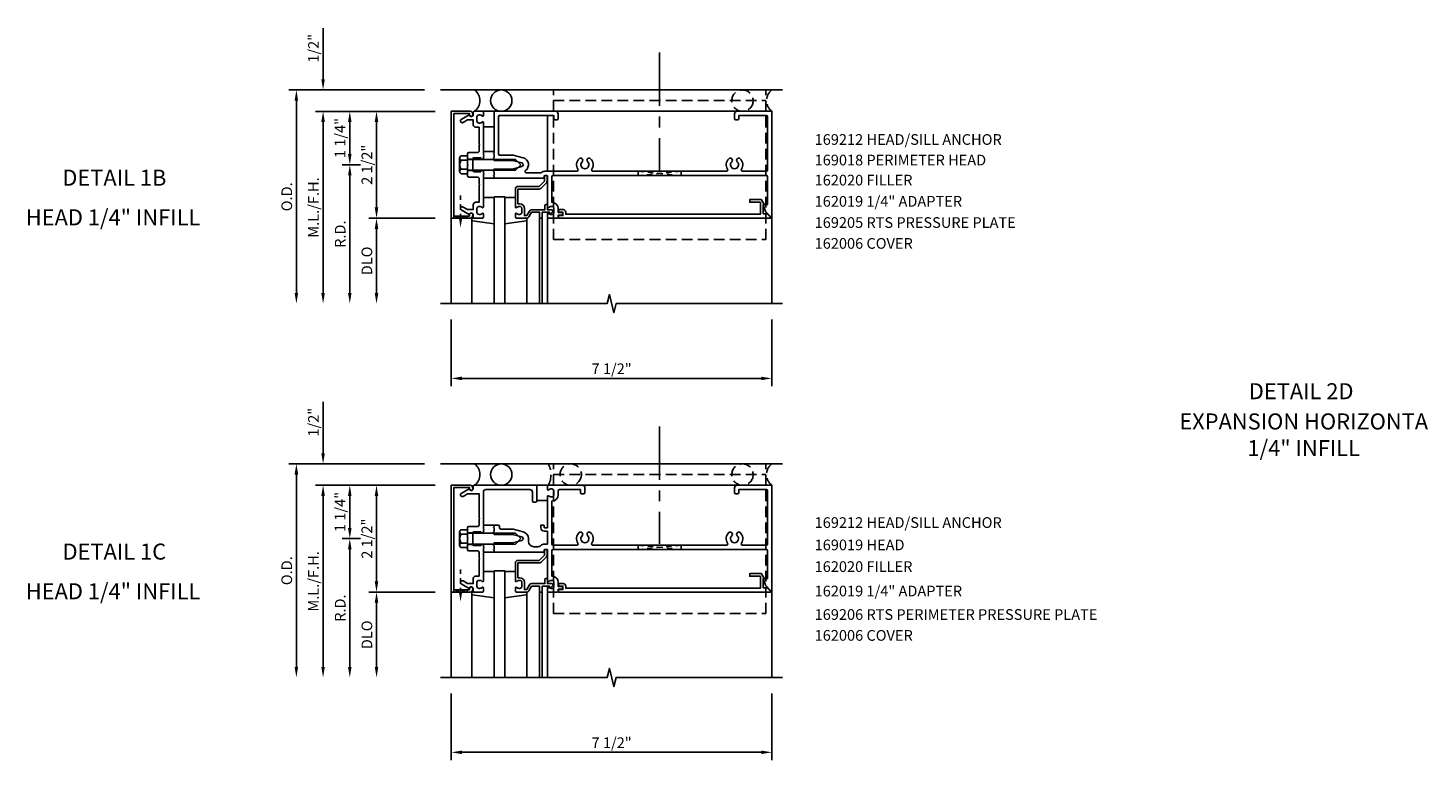
# Model space of a CAD drawing. Units: inches. Extents: x 0 to 131, y 0 to 84.
# Drawn here: x 32 to 65, y 60 to 77 of the extents above; entities that cross this region are included whole.
import ezdxf
from ezdxf.enums import TextEntityAlignment as Align

# ---------------------------------------------------------------- set-up
doc = ezdxf.new("R2010")
doc.units = ezdxf.units.IN
doc.header["$MEASUREMENT"] = 0
for name, pattern in [('CENTER', [2, 1.25, -0.25, 0.25, -0.25]), ('HIDDEN', [0.375, 0.25, -0.125]), ('HIDDEN2', [0.1875, 0.125, -0.0625])]:
    doc.linetypes.add(name, pattern=pattern)
doc.layers.get('0').update_dxf_attribs({"color": 4})
for name, color, linetype in [('CENTER', 1, 'CENTER'), ('PART_NUMBERS', 6, 'Continuous'), ('R-ANNO-DIMS', 3, 'Continuous'), ('R-SWTS-DET1', 1, 'Continuous'), ('R-SWTS-DET2', 4, 'Continuous'), ('R-SWTS-DET3', 5, 'Continuous')]:
    doc.layers.add(name, color=color, linetype=linetype)
doc.styles.get("Standard").update_dxf_attribs({"font": 'arial.ttf'})
doc.dimstyles.new('EXT_ON-OFF', dxfattribs={"dimscale": 2, "dimtxt": 0.125, "dimasz": 0.125, "dimexe": 0.09, "dimexo": 0.1875, "dimgap": 0.05, "dimtad": 3, "dimdec": 5, "dimzin": 3, "dimdsep": 46, "dimlunit": 5, "dimtxsty": 'Standard', "dimcen": 0, "dimse2": 1, "dimadec": 0, "dimazin": 0, "dimtfac": 1, "dimtdec": 4, "dimtofl": 0, "dimtmove": 0, "dimatfit": 0, "dimfxl": 0, "dimfrac": 2, "dimtolj": 1, "dimtzin": 3, "dimarcsym": 0})
doc.dimstyles.new('EXT_ON-ON', dxfattribs={"dimscale": 2, "dimtxt": 0.125, "dimasz": 0.125, "dimexe": 0.09, "dimexo": 0.1875, "dimgap": 0.05, "dimtad": 3, "dimdec": 5, "dimzin": 3, "dimdsep": 46, "dimlunit": 5, "dimtxsty": 'Standard', "dimcen": 0, "dimadec": 0, "dimazin": 0, "dimtfac": 1, "dimtdec": 4, "dimtofl": 0, "dimtmove": 0, "dimatfit": 0, "dimfxl": 0, "dimfrac": 2, "dimtolj": 1, "dimtzin": 3, "dimarcsym": 0})
doc.dimstyles.new('EXT_ON-ONNL', dxfattribs={"dimscale": 2, "dimtxt": 0.125, "dimasz": 0.125, "dimexe": 0.09, "dimexo": 0.1875, "dimgap": 0.05, "dimtad": 3, "dimdec": 5, "dimzin": 3, "dimdsep": 46, "dimlunit": 5, "dimtxsty": 'Standard', "dimcen": 0, "dimadec": 0, "dimazin": 0, "dimtfac": 1, "dimtdec": 4, "dimtofl": 0, "dimtmove": 2, "dimatfit": 3, "dimfxl": 0, "dimfrac": 2, "dimtolj": 1, "dimtzin": 3, "dimarcsym": 0})

# ---------------------------------------------------------------- blocks, each defined once
blk = doc.blocks.new('*D47')
at = {"layer": 'R-ANNO-DIMS', "color": 0, "lineweight": -2}
for p, q in [((41.568, 75.452), (39.388, 75.452)), ((39.568, 74.452), (39.568, 75.202)), ((39.818, 74.202), (39.388, 74.202))]:
    blk.add_line(p, q, dxfattribs=at)
at = {"layer": 'R-ANNO-DIMS', "color": 0}
for points in [[(39.526, 75.202), (39.609, 75.202), (39.568, 75.452)], [(39.526, 74.452), (39.609, 74.452), (39.568, 74.202)]]:
    blk.add_solid(points, dxfattribs=at)
at = {"layer": 'R-ANNO-DIMS', "color": 0, "insert": (39.341, 74.827), "char_height": 0.25, "attachment_point": 5, "rotation": 90}
blk.add_mtext('\\A1;1 1/4"', dxfattribs=at)
blk = doc.blocks.new('*D48')
at = {"layer": 'R-ANNO-DIMS', "color": 0, "lineweight": -2}
for p, q in [((39.818, 74.202), (39.388, 74.202)), ((39.568, 73.952), (39.568, 71.202))]:
    blk.add_line(p, q, dxfattribs=at)
at = {"layer": 'R-ANNO-DIMS', "color": 0}
for points in [[(39.526, 73.952), (39.609, 73.952), (39.568, 74.202)], [(39.526, 71.202), (39.609, 71.202), (39.568, 70.952)]]:
    blk.add_solid(points, dxfattribs=at)
at = {"layer": 'R-ANNO-DIMS', "color": 0, "insert": (39.343, 72.577), "char_height": 0.25, "attachment_point": 5, "rotation": 90}
blk.add_mtext('\\A1;R.D.', dxfattribs=at)
blk = doc.blocks.new('*D49')
at = {"layer": 'R-ANNO-DIMS', "color": 0, "lineweight": -2}
for p, q in [((41.568, 75.452), (40.013, 75.452)), ((40.193, 75.202), (40.193, 73.202)), ((41.568, 72.952), (40.013, 72.952))]:
    blk.add_line(p, q, dxfattribs=at)
at = {"layer": 'R-ANNO-DIMS', "color": 0}
for points in [[(40.151, 75.202), (40.234, 75.202), (40.193, 75.452)], [(40.151, 73.202), (40.234, 73.202), (40.193, 72.952)]]:
    blk.add_solid(points, dxfattribs=at)
at = {"layer": 'R-ANNO-DIMS', "color": 0, "insert": (39.968, 74.202), "char_height": 0.25, "attachment_point": 5, "rotation": 90}
blk.add_mtext('\\A1;2 1/2"', dxfattribs=at)
blk = doc.blocks.new('*D50')
at = {"layer": 'R-ANNO-DIMS', "color": 0, "lineweight": -2}
for p, q in [((41.568, 72.952), (40.013, 72.952)), ((40.193, 72.702), (40.193, 71.202))]:
    blk.add_line(p, q, dxfattribs=at)
at = {"layer": 'R-ANNO-DIMS', "color": 0}
for points in [[(40.151, 72.702), (40.234, 72.702), (40.193, 72.952)], [(40.151, 71.202), (40.234, 71.202), (40.193, 70.952)]]:
    blk.add_solid(points, dxfattribs=at)
at = {"layer": 'R-ANNO-DIMS', "color": 0, "insert": (39.968, 71.952), "char_height": 0.25, "attachment_point": 5, "rotation": 90}
blk.add_mtext('\\A1;DLO', dxfattribs=at)
blk = doc.blocks.new('*D51')
at = {"layer": 'R-ANNO-DIMS', "color": 0, "lineweight": -2}
for p, q in [((41.568, 75.452), (38.763, 75.452)), ((38.943, 75.202), (38.943, 71.202))]:
    blk.add_line(p, q, dxfattribs=at)
at = {"layer": 'R-ANNO-DIMS', "color": 0}
for points in [[(38.901, 75.202), (38.984, 75.202), (38.943, 75.452)], [(38.901, 71.202), (38.984, 71.202), (38.943, 70.952)]]:
    blk.add_solid(points, dxfattribs=at)
at = {"layer": 'R-ANNO-DIMS', "color": 0, "insert": (38.718, 73.202), "char_height": 0.25, "attachment_point": 5, "rotation": 90}
blk.add_mtext('\\A1;M.L./F.H.', dxfattribs=at)
blk = doc.blocks.new('*D52')
at = {"layer": 'R-ANNO-DIMS', "color": 0, "lineweight": -2}
for p, q in [((41.318, 75.952), (38.138, 75.952)), ((38.318, 75.702), (38.318, 71.202))]:
    blk.add_line(p, q, dxfattribs=at)
at = {"layer": 'R-ANNO-DIMS', "color": 0}
for points in [[(38.276, 75.702), (38.359, 75.702), (38.318, 75.952)], [(38.276, 71.202), (38.359, 71.202), (38.318, 70.952)]]:
    blk.add_solid(points, dxfattribs=at)
at = {"layer": 'R-ANNO-DIMS', "color": 0, "insert": (38.093, 73.452), "char_height": 0.25, "attachment_point": 5, "rotation": 90}
blk.add_mtext('\\A1;O.D.', dxfattribs=at)
blk = doc.blocks.new('*D53')
at = {"layer": 'R-ANNO-DIMS', "color": 0, "lineweight": -2}
for p, q in [((38.943, 76.202), (38.943, 77.402)), ((41.568, 75.452), (38.763, 75.452)), ((38.943, 75.202), (38.943, 74.952))]:
    blk.add_line(p, q, dxfattribs=at)
at = {"layer": 'R-ANNO-DIMS', "color": 0}
for points in [[(38.901, 76.202), (38.984, 76.202), (38.943, 75.952)], [(38.901, 75.202), (38.984, 75.202), (38.943, 75.452)]]:
    blk.add_solid(points, dxfattribs=at)
at = {"layer": 'R-ANNO-DIMS', "color": 0, "insert": (38.718, 76.927), "char_height": 0.25, "attachment_point": 5, "rotation": 90}
blk.add_mtext('\\A1;1/2"', dxfattribs=at)
blk = doc.blocks.new('*D54')
at = {"layer": 'R-ANNO-DIMS', "color": 0, "lineweight": -2}
for p, q in [((41.943, 70.577), (41.943, 69.022)), ((49.443, 70.577), (49.443, 69.022)), ((42.193, 69.202), (49.193, 69.202))]:
    blk.add_line(p, q, dxfattribs=at)
at = {"layer": 'R-ANNO-DIMS', "color": 0}
for points in [[(42.193, 69.244), (42.193, 69.161), (41.943, 69.202)], [(49.193, 69.244), (49.193, 69.161), (49.443, 69.202)]]:
    blk.add_solid(points, dxfattribs=at)
at = {"layer": 'R-ANNO-DIMS', "color": 0, "insert": (45.693, 69.427), "char_height": 0.25, "attachment_point": 5}
blk.add_mtext('\\A1;7 1/2"', dxfattribs=at)
blk = doc.blocks.new('*D55')
at = {"layer": 'R-ANNO-DIMS', "color": 0, "lineweight": -2}
for p, q in [((41.568, 66.702), (39.388, 66.702)), ((39.568, 65.702), (39.568, 66.452)), ((39.818, 65.452), (39.388, 65.452))]:
    blk.add_line(p, q, dxfattribs=at)
at = {"layer": 'R-ANNO-DIMS', "color": 0}
for points in [[(39.526, 66.452), (39.609, 66.452), (39.568, 66.702)], [(39.526, 65.702), (39.609, 65.702), (39.568, 65.452)]]:
    blk.add_solid(points, dxfattribs=at)
at = {"layer": 'R-ANNO-DIMS', "color": 0, "insert": (39.341, 66.077), "char_height": 0.25, "attachment_point": 5, "rotation": 90}
blk.add_mtext('\\A1;1 1/4"', dxfattribs=at)
blk = doc.blocks.new('*D56')
at = {"layer": 'R-ANNO-DIMS', "color": 0, "lineweight": -2}
for p, q in [((39.818, 65.452), (39.388, 65.452)), ((39.568, 65.202), (39.568, 62.452))]:
    blk.add_line(p, q, dxfattribs=at)
at = {"layer": 'R-ANNO-DIMS', "color": 0}
for points in [[(39.526, 65.202), (39.609, 65.202), (39.568, 65.452)], [(39.526, 62.452), (39.609, 62.452), (39.568, 62.202)]]:
    blk.add_solid(points, dxfattribs=at)
at = {"layer": 'R-ANNO-DIMS', "color": 0, "insert": (39.343, 63.827), "char_height": 0.25, "attachment_point": 5, "rotation": 90}
blk.add_mtext('\\A1;R.D.', dxfattribs=at)
blk = doc.blocks.new('*D57')
at = {"layer": 'R-ANNO-DIMS', "color": 0, "lineweight": -2}
for p, q in [((41.568, 66.702), (40.013, 66.702)), ((40.193, 66.452), (40.193, 64.452)), ((41.568, 64.202), (40.013, 64.202))]:
    blk.add_line(p, q, dxfattribs=at)
at = {"layer": 'R-ANNO-DIMS', "color": 0}
for points in [[(40.151, 66.452), (40.234, 66.452), (40.193, 66.702)], [(40.151, 64.452), (40.234, 64.452), (40.193, 64.202)]]:
    blk.add_solid(points, dxfattribs=at)
at = {"layer": 'R-ANNO-DIMS', "color": 0, "insert": (39.968, 65.452), "char_height": 0.25, "attachment_point": 5, "rotation": 90}
blk.add_mtext('\\A1;2 1/2"', dxfattribs=at)
blk = doc.blocks.new('*D58')
at = {"layer": 'R-ANNO-DIMS', "color": 0, "lineweight": -2}
for p, q in [((41.568, 64.202), (40.013, 64.202)), ((40.193, 63.952), (40.193, 62.452))]:
    blk.add_line(p, q, dxfattribs=at)
at = {"layer": 'R-ANNO-DIMS', "color": 0}
for points in [[(40.151, 63.952), (40.234, 63.952), (40.193, 64.202)], [(40.151, 62.452), (40.234, 62.452), (40.193, 62.202)]]:
    blk.add_solid(points, dxfattribs=at)
at = {"layer": 'R-ANNO-DIMS', "color": 0, "insert": (39.968, 63.202), "char_height": 0.25, "attachment_point": 5, "rotation": 90}
blk.add_mtext('\\A1;DLO', dxfattribs=at)
blk = doc.blocks.new('*D59')
at = {"layer": 'R-ANNO-DIMS', "color": 0, "lineweight": -2}
for p, q in [((41.568, 66.702), (38.763, 66.702)), ((38.943, 66.452), (38.943, 62.452))]:
    blk.add_line(p, q, dxfattribs=at)
at = {"layer": 'R-ANNO-DIMS', "color": 0}
for points in [[(38.901, 66.452), (38.984, 66.452), (38.943, 66.702)], [(38.901, 62.452), (38.984, 62.452), (38.943, 62.202)]]:
    blk.add_solid(points, dxfattribs=at)
at = {"layer": 'R-ANNO-DIMS', "color": 0, "insert": (38.718, 64.452), "char_height": 0.25, "attachment_point": 5, "rotation": 90}
blk.add_mtext('\\A1;M.L./F.H.', dxfattribs=at)
blk = doc.blocks.new('*D60')
at = {"layer": 'R-ANNO-DIMS', "color": 0, "lineweight": -2}
for p, q in [((41.318, 67.202), (38.138, 67.202)), ((38.318, 66.952), (38.318, 62.452))]:
    blk.add_line(p, q, dxfattribs=at)
at = {"layer": 'R-ANNO-DIMS', "color": 0}
for points in [[(38.276, 66.952), (38.359, 66.952), (38.318, 67.202)], [(38.276, 62.452), (38.359, 62.452), (38.318, 62.202)]]:
    blk.add_solid(points, dxfattribs=at)
at = {"layer": 'R-ANNO-DIMS', "color": 0, "insert": (38.093, 64.702), "char_height": 0.25, "attachment_point": 5, "rotation": 90}
blk.add_mtext('\\A1;O.D.', dxfattribs=at)
blk = doc.blocks.new('*D61')
at = {"layer": 'R-ANNO-DIMS', "color": 0, "lineweight": -2}
for p, q in [((38.943, 67.452), (38.943, 68.652)), ((41.568, 66.702), (38.763, 66.702)), ((38.943, 66.452), (38.943, 66.202))]:
    blk.add_line(p, q, dxfattribs=at)
at = {"layer": 'R-ANNO-DIMS', "color": 0}
for points in [[(38.901, 67.452), (38.984, 67.452), (38.943, 67.202)], [(38.901, 66.452), (38.984, 66.452), (38.943, 66.702)]]:
    blk.add_solid(points, dxfattribs=at)
at = {"layer": 'R-ANNO-DIMS', "color": 0, "insert": (38.718, 68.177), "char_height": 0.25, "attachment_point": 5, "rotation": 90}
blk.add_mtext('\\A1;1/2"', dxfattribs=at)
blk = doc.blocks.new('*D62')
at = {"layer": 'R-ANNO-DIMS', "color": 0, "lineweight": -2}
for p, q in [((41.943, 61.827), (41.943, 60.272)), ((49.443, 61.827), (49.443, 60.272)), ((42.193, 60.452), (49.193, 60.452))]:
    blk.add_line(p, q, dxfattribs=at)
at = {"layer": 'R-ANNO-DIMS', "color": 0}
for points in [[(42.193, 60.494), (42.193, 60.411), (41.943, 60.452)], [(49.193, 60.494), (49.193, 60.411), (49.443, 60.452)]]:
    blk.add_solid(points, dxfattribs=at)
at = {"layer": 'R-ANNO-DIMS', "color": 0, "insert": (45.693, 60.677), "char_height": 0.25, "attachment_point": 5}
blk.add_mtext('\\A1;7 1/2"', dxfattribs=at)
blk = doc.blocks.new('B162006')
blk.add_lwpolyline([(-1.2, -0.94), (1.2, -0.94), (1.2, -0.576), (1.17, -0.576, -1), (1.17, -0.496), (1.19, -0.496, -0.414214), (1.25, -0.556), (1.25, -1), (-1.25, -1), (-1.25, -0.556, -0.414214), (-1.19, -0.496), (-1.17, -0.496, -1), (-1.17, -0.576), (-1.2, -0.576)], format="xyb", close=True)

msp = doc.modelspace()

# ---------------------------------------------------------------- linework, layer by layer
at = {"linetype": 'HIDDEN2'}
for p, q in [((47.317143, 74.049316), (46.317143, 73.949316)), ((46.317143, 73.949316), (46.317143, 74.049316)), ((46.317143, 74.049316), (47.317143, 73.949316)), ((47.317143, 73.949316), (47.317143, 74.049316)), ((42.158768, 72.929794), (42.158768, 73.483413)), ((47.317143, 65.299337), (46.317143, 65.199337)), ((46.317143, 65.199337), (46.317143, 65.299337)), ((46.317143, 65.299337), (47.317143, 65.199337)), ((47.317143, 65.199337), (47.317143, 65.299337)), ((42.158768, 64.179814), (42.158768, 64.733433))]:
    msp.add_line(p, q, dxfattribs=at)
for points in [[(42.314768, 72.952316), (42.002768, 73.002316), (42.002768, 72.952316), (42.314768, 73.002316)], [(42.314768, 64.202337), (42.002768, 64.252337), (42.002768, 64.202337), (42.314768, 64.252337)]]:
    msp.add_lwpolyline(points, close=True, dxfattribs=at)
for points in [[(42.192101, 72.929794), (42.125434, 72.929794), (42.158768, 72.729794)], [(42.192101, 64.179814), (42.125434, 64.179814), (42.158768, 63.979814)]]:
    msp.add_solid(points, dxfattribs=at)
at = {"layer": 'CENTER'}
for p, q in [((46.817143, 76.827316), (46.817143, 74.077316)), ((46.817143, 68.077337), (46.817143, 65.327337))]:
    msp.add_line(p, q, dxfattribs=at)
at = {"layer": 'R-SWTS-DET1'}
for p, q in [((44.192768, 74.049316), (44.192768, 75.352316)), ((44.212768, 75.452316), (49.442768, 75.452316)), ((49.442768, 75.452316), (49.442768, 75.433316)), ((49.442768, 75.452316), (49.442768, 75.433316)), ((49.442768, 75.452316), (49.442768, 75.421245)), ((42.442768, 74.335316), (42.317768, 74.335316)), ((42.442768, 74.069316), (42.317768, 74.069316)), ((41.942768, 72.952316), (41.942768, 70.952316)), ((44.007768, 72.952316), (44.007768, 70.952316)), ((44.067768, 72.952316), (44.067768, 70.952316)), ((44.192768, 72.952316), (44.192768, 70.952316)), ((49.442768, 72.983316), (49.442935, 70.952296)), ((44.212768, 66.702337), (49.442768, 66.702337)), ((49.442768, 66.702337), (49.442768, 66.683337)), ((49.442768, 66.702337), (49.442768, 66.683337)), ((49.442768, 66.702337), (49.442768, 66.671266)), ((42.442768, 65.585337), (42.317768, 65.585337)), ((42.442768, 65.319337), (42.317768, 65.319337)), ((41.942768, 64.202337), (41.942768, 62.202337)), ((44.007768, 64.202337), (44.007768, 62.202337)), ((44.067768, 64.202337), (44.067768, 62.202337)), ((44.192768, 64.202337), (44.192768, 62.202337)), ((49.442768, 64.233337), (49.442935, 62.202316))]:
    msp.add_line(p, q, dxfattribs=at)
for points in [[(42.592768, 73.038316), (42.603276, 73.038316, 0.199772927), (42.667126, 73.064888, -0.669376495), (42.692768, 73.054316), (42.692768, 72.972316, -0.414213562), (42.672768, 72.952316), (42.486768, 72.952316, -0.414213562), (42.456768, 72.982316), (42.456768, 73.022316, 0.849090459), (42.359397, 73.038316), (42.176768, 73.143757, -1), (42.216768, 73.21304), (42.321943, 73.152316), (42.456768, 73.152316), (42.456768, 73.266316, -0.414213562), (42.516768, 73.326316), (42.592768, 73.326316), (42.592768, 73.718316), (42.607768, 73.733316), (42.592768, 73.748316), (42.592768, 73.889316), (42.567768, 73.914316), (42.349768, 73.914316, -0.414213562), (42.317768, 73.946316), (42.317768, 74.187316), (42.332768, 74.202316), (42.317768, 74.217316), (42.317768, 74.458316, -0.414213562), (42.349768, 74.490316), (42.567768, 74.490316), (42.592768, 74.515316), (42.592768, 74.656316), (42.607768, 74.671316), (42.592768, 74.686316), (42.592768, 75.078316), (42.516768, 75.078316, -0.414213562), (42.456768, 75.138316), (42.456768, 75.252316), (42.321943, 75.252316), (42.216768, 75.191593, -1), (42.176768, 75.260876), (42.359397, 75.366316, 0.849090459), (42.456768, 75.382316), (42.456768, 75.422316, -0.414213562), (42.486768, 75.452316), (42.672768, 75.452316, -0.414213562), (42.692768, 75.432316), (42.692768, 75.350316, -0.669376495), (42.667126, 75.339745, 0.199772927), (42.603276, 75.366316), (42.592768, 75.366316, 0.414213562), (42.542768, 75.316316), (42.542768, 75.228316, 0.414213562), (42.592768, 75.178316), (42.603276, 75.178316, 0.199772927), (42.667126, 75.204888, -0.669376495), (42.692768, 75.194316), (42.692768, 74.427316), (42.707768, 74.412316), (42.692768, 74.397316), (42.692768, 74.350316, -0.414213562), (42.677768, 74.335316), (42.645268, 74.335316, -0.414213562), (42.630268, 74.350316), (42.630268, 74.365316), (42.472768, 74.365316, 0.414213562), (42.442768, 74.335316), (42.442768, 74.069316, 0.414213562), (42.472768, 74.039316), (42.630268, 74.039316), (42.630268, 74.054316, -0.414213562), (42.645268, 74.069316), (42.677768, 74.069316, -0.414213562), (42.692768, 74.054316), (42.692768, 74.007316), (42.707768, 73.992316), (42.692768, 73.977316), (42.692768, 73.210316, -0.669376495), (42.667126, 73.199745, 0.199772927), (42.603276, 73.226316), (42.592768, 73.226316, 0.414213562), (42.542768, 73.176316), (42.542768, 73.088316, 0.414213562)], [(48.667768, 75.352316), (48.667768, 75.282316, -0.414213562), (48.637768, 75.252316), (48.597768, 75.252316, -0.414213562), (48.567768, 75.282316), (48.567768, 75.392316, -0.414213562), (48.627768, 75.452316), (49.442768, 75.452316), (49.442768, 72.983316, -0.668178638), (49.425697, 72.976245), (49.29193, 73.110012), (49.235768, 73.264316), (49.322768, 73.264316, 0.414213562), (49.342768, 73.284316), (49.342768, 73.919316, 0.414213562), (49.312768, 73.949316), (44.322768, 73.949316, 0.414213562), (44.292768, 73.919316), (44.292768, 73.326316, -0.414213562), (44.442768, 73.176316), (44.442768, 73.082316), (44.523768, 73.082316, -1), (44.523768, 73.022316), (44.442768, 73.022316), (44.442768, 72.972316, -0.414213562), (44.422768, 72.952316), (44.212768, 72.952316, -0.414213562), (44.192768, 72.972316), (44.192768, 73.054316, -0.669376495), (44.218409, 73.064888, 0.199772927), (44.282259, 73.038316), (44.292768, 73.038316, 0.414213562), (44.342768, 73.088316), (44.342768, 73.176316, 0.414213562), (44.292768, 73.226316), (44.282259, 73.226316, 0.199772927), (44.218409, 73.199745, -0.669376495), (44.192768, 73.210316), (44.192768, 73.939316, 0.414213562), (44.182768, 73.949316), (44.126768, 73.949316, 0.414213562), (44.116768, 73.939316), (44.116768, 73.899316, -0.414213562), (44.106768, 73.889316), (42.942768, 73.889316), (42.942768, 73.929316), (42.927768, 73.944316), (42.942768, 73.959316), (42.942768, 74.032316), (42.927768, 74.047316), (42.942768, 74.062316), (42.942768, 74.102316), (43.372768, 74.102316), (43.59088, 74.160759, 0.767326988), (43.59088, 74.243874), (43.372768, 74.302316), (42.942768, 74.302316), (42.942768, 74.342316), (42.927768, 74.357316), (42.942768, 74.372316), (42.942768, 74.445316), (42.927768, 74.460316), (42.942768, 74.475316), (42.942768, 74.515316), (42.942768, 75.452316), (44.382768, 75.452316, -0.414213562), (44.442768, 75.392316), (44.442768, 75.282316, -0.414213562), (44.412768, 75.252316), (44.372768, 75.252316, -0.414213562), (44.342768, 75.282316), (44.342768, 75.352316), (43.072768, 75.352316, 0.414213562), (43.042768, 75.322316), (43.042768, 74.457316, 0.414213562), (43.072768, 74.427316), (43.389224, 74.427316), (43.623232, 74.364614, -0.624437531), (43.68103, 74.068253, 0.719425495), (43.699114, 74.014316), (44.0463, 74.014316, -0.208064548), (44.126768, 74.049316), (44.879364, 74.049316, 0.595756773), (44.904484, 74.095716, -0.361678208), (44.933285, 74.343523, -1), (45.002251, 74.27111, 2.5), (45.133285, 74.27111, -1), (45.202251, 74.343523, -0.361678208), (45.231051, 74.095716, 0.595756773), (45.256172, 74.049316), (48.379364, 74.049316, 0.595756773), (48.404484, 74.095716, -0.361678208), (48.433285, 74.343523, -1), (48.502251, 74.27111, 2.5), (48.633285, 74.27111, -1), (48.702251, 74.343523, -0.361678208), (48.731051, 74.095716, 0.595756773), (48.756172, 74.049316), (49.312768, 74.049316, 0.414213562), (49.342768, 74.079316), (49.342768, 75.322316, 0.414213562), (49.312768, 75.352316)], [(44.047768, 72.952316, 0.414213562), (44.067768, 72.972316), (44.067768, 73.089316), (44.242768, 73.089316), (44.242768, 73.069316, 0.641869442), (44.267565, 73.057958), (44.312363, 73.0966, 0.69514325), (44.292768, 73.149316), (44.192768, 73.149316), (44.192768, 73.249316, 0.414213562), (44.172768, 73.269316), (44.152768, 73.269316, 0.414213562), (44.132768, 73.249316), (44.132768, 73.149316), (43.820506, 73.149316, 0.267949192), (43.768544, 73.119316), (43.706768, 73.012316), (43.652768, 73.012316), (43.652768, 73.176316, 0.414213562), (43.542768, 73.286316), (43.502768, 73.286316), (43.502768, 73.634316), (43.999768, 73.634316, 0.198912367), (44.042194, 73.65189), (44.167194, 73.77689, 0.198912367), (44.184768, 73.819316), (44.184768, 73.929316, 0.414213562), (44.164768, 73.949316), (44.144768, 73.949316, 0.414213562), (44.124768, 73.929316), (44.124768, 73.819316), (43.999768, 73.694316), (43.502768, 73.694316, 0.414213562), (43.442768, 73.634316), (43.442768, 73.210316, 0.669376495), (43.468409, 73.199745, -0.199772927), (43.532259, 73.226316), (43.542768, 73.226316, -0.414213562), (43.592768, 73.176316), (43.592768, 73.088316, -0.414213562), (43.542768, 73.038316), (43.532259, 73.038316, -0.199772927), (43.468409, 73.064888, 0.669376495), (43.442768, 73.054316), (43.442768, 72.972316, 0.414213562), (43.462768, 72.952316), (43.706768, 72.952316, 0.267949192), (43.758729, 72.982316), (43.820506, 73.089316), (44.007768, 73.089316), (44.007768, 72.972316, 0.414213562), (44.027768, 72.952316)], [(49.235768, 73.052316), (49.235768, 73.264316), (49.267768, 73.264316), (49.201643, 73.378847, 0.267949192), (49.188706, 73.386316), (48.923768, 73.386316), (48.923768, 73.324316), (49.173768, 73.324316), (49.173768, 73.042316), (44.618768, 73.042316), (44.618768, 73.092316, 0.414213562), (44.558768, 73.152316), (44.478768, 73.152316, 1), (44.478768, 73.092316), (44.553768, 73.092316), (44.553768, 73.012316), (44.468768, 73.012316, 0.414213562), (44.448768, 72.992316), (44.448768, 72.952316), (49.411697, 72.952316, 0.668178638), (49.418768, 72.969388), (49.335839, 73.052316)], [(43.912768, 66.302337, 0.414213562), (43.942768, 66.332337), (43.942768, 66.702337), (42.486768, 66.702337, 0.414213562), (42.456768, 66.672337), (42.456768, 66.632337, -0.849090459), (42.359397, 66.616337), (42.176768, 66.510896, 1), (42.216768, 66.441614), (42.321943, 66.502337), (42.592768, 66.502337), (42.592768, 65.936337), (42.607768, 65.921337), (42.592768, 65.906337), (42.592768, 65.765337), (42.567768, 65.740337), (42.349768, 65.740337, 0.414213562), (42.317768, 65.708337), (42.317768, 65.467337), (42.332768, 65.452337), (42.317768, 65.437337), (42.317768, 65.196337, 0.414213562), (42.349768, 65.164337), (42.567768, 65.164337), (42.592768, 65.139337), (42.592768, 64.998337), (42.607768, 64.983337), (42.592768, 64.968337), (42.592768, 64.576337), (42.516768, 64.576337, 0.414213562), (42.456768, 64.516337), (42.456768, 64.402337), (42.321943, 64.402337), (42.216768, 64.46306, 1), (42.176768, 64.393778), (42.359397, 64.288337, -0.849090459), (42.456768, 64.272337), (42.456768, 64.232337, 0.414213562), (42.486768, 64.202337), (42.672768, 64.202337, 0.414213562), (42.692768, 64.222337), (42.692768, 64.304337, 0.669376495), (42.667126, 64.314908, -0.199772927), (42.603276, 64.288337), (42.592768, 64.288337, -0.414213562), (42.542768, 64.338337), (42.542768, 64.426337, -0.414213562), (42.592768, 64.476337), (42.603276, 64.476337, -0.199772927), (42.667126, 64.449766, 0.669376495), (42.692768, 64.460337), (42.692768, 65.227337), (42.707768, 65.242337), (42.692768, 65.257337), (42.692768, 65.304337, 0.414213562), (42.677768, 65.319337), (42.645268, 65.319337, 0.414213562), (42.630268, 65.304337), (42.630268, 65.289337), (42.472768, 65.289337, -0.414213562), (42.442768, 65.319337), (42.442768, 65.585337, -0.414213562), (42.472768, 65.615337), (42.630268, 65.615337), (42.630268, 65.600337, 0.414213562), (42.645268, 65.585337), (42.677768, 65.585337, 0.414213562), (42.692768, 65.600337), (42.692768, 65.647337), (42.707768, 65.662337), (42.692768, 65.677337), (42.692768, 66.542337, -0.414213562), (42.752768, 66.602337), (43.782768, 66.602337, -0.414213562), (43.842768, 66.542337), (43.842768, 66.332337, 0.414213562), (43.872768, 66.302337)], [(48.756172, 65.299337, -0.595756773), (48.731051, 65.345737, 0.361678208), (48.702251, 65.593544, 1), (48.633285, 65.52113, -2.5), (48.502251, 65.52113, 1), (48.433285, 65.593544, 0.361678208), (48.404484, 65.345737, -0.595756773), (48.379364, 65.299337), (45.256172, 65.299337, -0.595756773), (45.231051, 65.345737, 0.361678208), (45.202251, 65.593544, 1), (45.133285, 65.52113, -2.5), (45.002251, 65.52113, 1), (44.933285, 65.593544, 0.361678208), (44.904484, 65.345737, -0.595756773), (44.879364, 65.299337), (44.322768, 65.299337, -0.414213562), (44.292768, 65.329337), (44.292768, 66.328337, 0.414213562), (44.442768, 66.478337), (44.442768, 66.572337, -0.414213562), (44.472768, 66.602337), (44.967768, 66.602337), (44.967768, 66.532337, 0.414213562), (44.997768, 66.502337), (45.037768, 66.502337, 0.414213562), (45.067768, 66.532337), (45.067768, 66.642337, 0.414213562), (45.007768, 66.702337), (44.212768, 66.702337, 0.414213562), (44.192768, 66.682337), (44.192768, 66.600337, 0.669376495), (44.218409, 66.589766, -0.199772927), (44.282259, 66.616337), (44.292768, 66.616337, -0.414213562), (44.342768, 66.566337), (44.342768, 66.478337, -0.414213562), (44.292768, 66.428337), (44.282259, 66.428337, -0.199772927), (44.218409, 66.454908, 0.669376495), (44.192768, 66.444337), (44.192768, 65.715337, -0.414213562), (44.182768, 65.705337), (44.126768, 65.705337, -0.414213562), (44.116768, 65.715337), (44.116768, 65.755337, 0.414213562), (44.106768, 65.765337), (44.036768, 65.765337), (44.036768, 65.705337, 0.414213562), (44.116768, 65.625337), (44.192768, 65.625337), (44.192768, 65.324337), (44.126768, 65.324337, 0.184744747), (44.036666, 65.289869, -0.184744747), (43.969924, 65.264337), (43.872768, 65.264337, -0.414213562), (43.747768, 65.389337), (43.747768, 65.452337, 0.339454259), (43.623232, 65.614635), (43.389224, 65.677337), (43.097768, 65.677337, -0.414213562), (43.067768, 65.707337), (43.067768, 65.735337, 0.414213562), (43.037768, 65.765337), (42.942768, 65.765337), (42.942768, 65.725337), (42.927768, 65.710337), (42.942768, 65.695337), (42.942768, 65.622337), (42.927768, 65.607337), (42.942768, 65.592337), (42.942768, 65.552337), (43.372768, 65.552337), (43.59088, 65.493894, -0.767326988), (43.59088, 65.41078), (43.372768, 65.352337), (42.942768, 65.352337), (42.942768, 65.312337), (42.927768, 65.297337), (42.942768, 65.282337), (42.942768, 65.209337), (42.927768, 65.194337), (42.942768, 65.179337), (42.942768, 65.139337), (44.106768, 65.139337, 0.414213562), (44.116768, 65.149337), (44.116768, 65.189337, -0.414213562), (44.126768, 65.199337), (44.182768, 65.199337, -0.414213562), (44.192768, 65.189337), (44.192768, 64.460337, 0.669376495), (44.218409, 64.449766, -0.199772927), (44.282259, 64.476337), (44.292768, 64.476337, -0.414213562), (44.342768, 64.426337), (44.342768, 64.338337, -0.414213562), (44.292768, 64.288337), (44.282259, 64.288337, -0.199772927), (44.218409, 64.314908, 0.669376495), (44.192768, 64.304337), (44.192768, 64.222337, 0.414213562), (44.212768, 64.202337), (44.422768, 64.202337, 0.414213562), (44.442768, 64.222337), (44.442768, 64.272337), (44.523768, 64.272337, 1), (44.523768, 64.332337), (44.442768, 64.332337), (44.442768, 64.426337, 0.414213562), (44.292768, 64.576337), (44.292768, 65.169337, -0.414213562), (44.322768, 65.199337), (49.312768, 65.199337, -0.414213562), (49.342768, 65.169337), (49.342768, 64.534337, -0.414213562), (49.322768, 64.514337), (49.235768, 64.514337), (49.29193, 64.360033), (49.425697, 64.226266, 0.668178638), (49.442768, 64.233337), (49.442768, 66.702337), (48.627768, 66.702337, 0.414213562), (48.567768, 66.642337), (48.567768, 66.532337, 0.414213562), (48.597768, 66.502337), (48.637768, 66.502337, 0.414213562), (48.667768, 66.532337), (48.667768, 66.602337), (49.312768, 66.602337, -0.414213562), (49.342768, 66.572337), (49.342768, 65.329337, -0.414213562), (49.312768, 65.299337)], [(44.047768, 64.202337, 0.414213562), (44.067768, 64.222337), (44.067768, 64.339337), (44.242768, 64.339337), (44.242768, 64.319337, 0.641869442), (44.267565, 64.307979), (44.312363, 64.346621, 0.69514325), (44.292768, 64.399337), (44.192768, 64.399337), (44.192768, 64.499337, 0.414213562), (44.172768, 64.519337), (44.152768, 64.519337, 0.414213562), (44.132768, 64.499337), (44.132768, 64.399337), (43.820506, 64.399337, 0.267949192), (43.768544, 64.369337), (43.706768, 64.262337), (43.652768, 64.262337), (43.652768, 64.426337, 0.414213562), (43.542768, 64.536337), (43.502768, 64.536337), (43.502768, 64.884337), (43.999768, 64.884337, 0.198912367), (44.042194, 64.901911), (44.167194, 65.026911, 0.198912367), (44.184768, 65.069337), (44.184768, 65.179337, 0.414213562), (44.164768, 65.199337), (44.144768, 65.199337, 0.414213562), (44.124768, 65.179337), (44.124768, 65.069337), (43.999768, 64.944337), (43.502768, 64.944337, 0.414213562), (43.442768, 64.884337), (43.442768, 64.460337, 0.669376495), (43.468409, 64.449766, -0.199772927), (43.532259, 64.476337), (43.542768, 64.476337, -0.414213562), (43.592768, 64.426337), (43.592768, 64.338337, -0.414213562), (43.542768, 64.288337), (43.532259, 64.288337, -0.199772927), (43.468409, 64.314908, 0.669376495), (43.442768, 64.304337), (43.442768, 64.222337, 0.414213562), (43.462768, 64.202337), (43.706768, 64.202337, 0.267949192), (43.758729, 64.232337), (43.820506, 64.339337), (44.007768, 64.339337), (44.007768, 64.222337, 0.414213562), (44.027768, 64.202337)], [(49.235768, 64.302337), (49.235768, 64.514337), (49.267768, 64.514337), (49.201643, 64.628868, 0.267949192), (49.188706, 64.636337), (48.923768, 64.636337), (48.923768, 64.574337), (49.173768, 64.574337), (49.173768, 64.292337), (44.618768, 64.292337), (44.618768, 64.342337, 0.414213562), (44.558768, 64.402337), (44.478768, 64.402337, 1), (44.478768, 64.342337), (44.553768, 64.342337), (44.553768, 64.262337), (44.468768, 64.262337, 0.414213562), (44.448768, 64.242337), (44.448768, 64.202337), (49.411697, 64.202337, 0.668178638), (49.418768, 64.219408), (49.335839, 64.302337)]]:
    msp.add_lwpolyline(points, format="xyb", close=True, dxfattribs=at)
for points in [[(41.692768, 70.952316), (45.586887, 70.952316), (45.639807, 71.164569), (45.745728, 70.739744), (45.798649, 70.951996), (49.692768, 70.952316)], [(41.692768, 62.202337), (45.586887, 62.202337), (45.639807, 62.414589), (45.745728, 61.989765), (45.798649, 62.202017), (49.692768, 62.202337)]]:
    msp.add_lwpolyline(points, dxfattribs=at)
at = {"layer": 'R-SWTS-DET2', "linetype": 'HIDDEN'}
for p, q in [((44.332768, 72.452316), (44.332768, 75.952316)), ((44.332768, 75.952316), (49.301518, 75.952316)), ((44.332768, 75.702316), (49.301518, 75.702316)), ((49.301518, 72.452316), (49.301518, 75.952316)), ((44.332768, 72.452316), (49.301518, 72.452316)), ((44.332768, 63.702337), (44.332768, 67.202337)), ((44.332768, 67.202337), (49.301518, 67.202337)), ((49.301518, 63.702337), (49.301518, 67.202337)), ((44.332768, 66.952337), (49.301518, 66.952337)), ((44.332768, 63.702337), (49.301518, 63.702337))]:
    msp.add_line(p, q, dxfattribs=at)
at = {"layer": 'R-SWTS-DET2'}
for p, q in [((42.942768, 75.452316), (42.692768, 75.452316)), ((42.692768, 75.092316), (42.942768, 75.092316)), ((42.137818, 74.359163), (42.137818, 74.04547)), ((42.173808, 74.411445), (42.317768, 74.411445)), ((42.942768, 74.515316), (42.692768, 74.515316)), ((42.173808, 74.306881), (42.317768, 74.306881)), ((42.173808, 74.097752), (42.317768, 74.097752)), ((42.317768, 74.327701), (43.442384, 74.327701)), ((42.317768, 74.076932), (43.442385, 74.076932)), ((43.567769, 74.202315), (43.442386, 74.327699)), ((43.567769, 74.202318), (43.442386, 74.076934)), ((42.173808, 73.993188), (42.317768, 73.993188)), ((42.942768, 73.889316), (42.692768, 73.889316)), ((42.692768, 73.432316), (42.942768, 73.432316)), ((43.442768, 73.432316), (43.192768, 73.432316)), ((42.422768, 72.909682), (42.422768, 70.952316)), ((43.712768, 72.909682), (43.712768, 70.952316)), ((43.942768, 66.702337), (44.192768, 66.702337)), ((44.192768, 66.342337), (43.942768, 66.342337)), ((42.137818, 65.609183), (42.137818, 65.295491)), ((42.173808, 65.661466), (42.317768, 65.661466)), ((42.173808, 65.556901), (42.317768, 65.556901)), ((42.317768, 65.577722), (43.442384, 65.577722)), ((42.942768, 65.765337), (42.692768, 65.765337)), ((43.567769, 65.452336), (43.442386, 65.577719)), ((42.173808, 65.347773), (42.317768, 65.347773)), ((42.173808, 65.243208), (42.317768, 65.243208)), ((42.317768, 65.326953), (43.442385, 65.326953)), ((43.567769, 65.452338), (43.442386, 65.326955)), ((42.942768, 65.139337), (42.692768, 65.139337)), ((42.692768, 64.682337), (42.942768, 64.682337)), ((43.442768, 64.682337), (43.192768, 64.682337)), ((42.422768, 64.159702), (42.422768, 62.202337)), ((43.712768, 64.159702), (43.712768, 62.202337))]:
    msp.add_line(p, q, dxfattribs=at)
for points in [[(42.942768, 72.818616), (42.439961, 72.88988, -0.373551846), (42.422768, 72.909682), (42.422768, 72.932316, -0.414213562), (42.442768, 72.952316), (42.486768, 72.952316)], [(43.192768, 72.818616), (43.695574, 72.88988, 0.373551846), (43.712768, 72.909682), (43.712768, 72.932316, 0.414213562), (43.692768, 72.952316), (43.648768, 72.952316)], [(42.942768, 64.068636), (42.439961, 64.1399, -0.373551846), (42.422768, 64.159702), (42.422768, 64.182337, -0.414213562), (42.442768, 64.202337), (42.486768, 64.202337)], [(43.192768, 64.068636), (43.695574, 64.1399, 0.373551846), (43.712768, 64.159702), (43.712768, 64.182337, 0.414213562), (43.692768, 64.202337), (43.648768, 64.202337)]]:
    msp.add_lwpolyline(points, format="xyb", dxfattribs=at)
for centre, radius, start, end in [((42.193788, 74.359163), 0.05597, 110.9147, 249.0855), ((42.307712, 74.202316), 0.169894, 142.0141, 217.9859), ((42.193788, 74.04547), 0.05597, 110.9146, 249.0855), ((42.193788, 65.609183), 0.05597, 110.9147, 249.0855), ((42.307712, 65.452337), 0.169894, 142.0141, 217.9859), ((42.193788, 65.295491), 0.05597, 110.9146, 249.0855)]:
    msp.add_arc(centre, radius, start, end, dxfattribs=at)
at = {"layer": 'R-SWTS-DET3'}
for p, q in [((41.692768, 75.952316), (49.692768, 75.952316)), ((43.192768, 73.452316), (42.942768, 73.452316)), ((42.942768, 73.452316), (42.942768, 70.952316)), ((43.192768, 70.952316), (43.192768, 73.452316)), ((41.692768, 67.202337), (49.692768, 67.202337)), ((43.192768, 64.702337), (42.942768, 64.702337)), ((42.942768, 64.702337), (42.942768, 62.202337)), ((43.192768, 62.202337), (43.192768, 64.702337))]:
    msp.add_line(p, q, dxfattribs=at)
for centre in [(43.111768, 75.702316), (43.111768, 66.952337)]:
    msp.add_circle(centre, 0.25, dxfattribs=at)
at = {"layer": 'R-SWTS-DET3', "linetype": 'HIDDEN'}
for centre in [(48.755268, 75.702316), (44.736609, 66.952337), (48.755268, 66.952337)]:
    msp.add_circle(centre, 0.25, dxfattribs=at)
at = {"layer": 'R-SWTS-DET3'}
for centre in [(42.299268, 75.702316), (42.299268, 66.952337)]:
    msp.add_arc(centre, 0.3125, 306.8698976, 53.1301024, dxfattribs=at)
at = {"layer": 'R-SWTS-DET3', "linetype": 'HIDDEN'}
for centre, radius, start, end in [((49.630268, 75.702316), 0.3125, 126.8698976, 233.1301024), ((43.743936, 66.952337), 0.531322, 331.9316821, 28.0683179), ((49.630268, 66.952337), 0.3125, 126.8698976, 233.1301024)]:
    msp.add_arc(centre, radius, start, end, dxfattribs=at)

# ---------------------------------------------------------------- block references
at = {"rotation": 270}
for p in [(42.942768, 74.202316), (42.942768, 65.452337)]:
    msp.add_blockref('B162006', p, dxfattribs=at)

# ---------------------------------------------------------------- texts
at = {"color": 2, "linetype": 'Continuous'}
for s, p in [('DETAIL 1B', (34.059223, 73.711907)), ('DETAIL 2D', (61.825107, 68.715325)), ('DETAIL 1C', (34.059223, 64.961928))]:
    msp.add_text(s, height=0.375, dxfattribs=at).set_placement(p, align=Align.CENTER)
at = {"color": 7, "linetype": 'Continuous'}
for p in [(34.029856, 72.78334), (34.029856, 64.033361)]:
    msp.add_text('HEAD 1/4" INFILL', height=0.375, dxfattribs=at).set_placement(p, align=Align.CENTER)
at = {"color": 7, "insert": (61.884271, 68.382759), "char_height": 0.375, "width": 7.34375, "attachment_point": 2}
msp.add_mtext('EXPANSION HORIZONTA\\P1/4" INFILL', dxfattribs=at)
at = {"layer": 'PART_NUMBERS'}
for s, p in [('169212 HEAD/SILL ANCHOR', (50.442739, 74.667811)), ('169018 PERIMETER HEAD', (50.442739, 74.1868)), ('162020 FILLER', (50.442739, 73.717076)), ('162019 1/4" ADAPTER', (50.442739, 73.220839)), ('169205 RTS PRESSURE PLATE', (50.442739, 72.724777)), ('162006 COVER', (50.442739, 72.236065)), ('169212 HEAD/SILL ANCHOR', (50.442739, 65.703412)), ('169019 HEAD', (50.442739, 65.180661)), ('162020 FILLER', (50.442739, 64.673135)), ('162019 1/4" ADAPTER', (50.442739, 64.101119)), ('169206 RTS PERIMETER PRESSURE PLATE', (50.442739, 63.55203)), ('162006 COVER', (50.442739, 63.063318))]:
    msp.add_text(s, height=0.25, dxfattribs=at).set_placement(p)

# ---------------------------------------------------------------- dimensions: what is measured, and where the dimension line sits
at = {"layer": 'R-ANNO-DIMS'}
for base, p1, p2, dimstyle, picture, middle in [((38.942768, 75.952316), (41.942768, 75.452316), (41.692768, 75.952316), 'EXT_ON-OFF', '*D53', (38.717768, 76.927316)), ((40.192768, 72.952316), (41.942768, 75.452316), (41.942768, 72.952316), 'EXT_ON-ONNL', '*D49', (39.967768, 74.202316)), ((38.942768, 67.202337), (41.942768, 66.702337), (41.692768, 67.202337), 'EXT_ON-OFF', '*D61', (38.717768, 68.177337)), ((40.192768, 64.202337), (41.942768, 66.702337), (41.942768, 64.202337), 'EXT_ON-ONNL', '*D57', (39.967768, 65.452337))]:
    dim = msp.add_linear_dim(base=base, p1=p1, p2=p2, angle=90, dimstyle=dimstyle, override={"dimpost": '"'}, dxfattribs=at)
    dim.commit()
    dim.dimension.update_dxf_attribs({"geometry": picture, "text_midpoint": middle})
for base, p1, p2, text, picture, middle in [((38.317768, 70.952316), (41.692768, 75.952316), (41.692768, 70.952316), 'O.D.', '*D52', (38.092768, 73.452316)), ((38.942768, 70.952316), (41.942768, 75.452316), (41.692768, 70.952316), 'M.L./F.H.', '*D51', (38.717768, 73.202316)), ((39.567768, 70.952316), (40.192768, 74.202316), (41.692768, 70.952316), 'R.D.', '*D48', (39.342768, 72.577316)), ((40.192768, 70.952316), (41.942768, 72.952316), (41.692768, 70.952316), 'DLO', '*D50', (39.967768, 71.952316)), ((38.317768, 62.202337), (41.692768, 67.202337), (41.692768, 62.202337), 'O.D.', '*D60', (38.092768, 64.702337)), ((38.942768, 62.202337), (41.942768, 66.702337), (41.692768, 62.202337), 'M.L./F.H.', '*D59', (38.717768, 64.452337)), ((39.567768, 62.202337), (40.192768, 65.452337), (41.692768, 62.202337), 'R.D.', '*D56', (39.342768, 63.827337)), ((40.192768, 62.202337), (41.942768, 64.202337), (41.692768, 62.202337), 'DLO', '*D58', (39.967768, 63.202337))]:
    dim = msp.add_linear_dim(base=base, p1=p1, p2=p2, angle=90, text=text, dimstyle='EXT_ON-OFF', override={"dimpost": '"'}, dxfattribs=at)
    dim.commit()
    dim.dimension.update_dxf_attribs({"geometry": picture, "text_midpoint": middle})
for base, p1, p2, picture, middle in [((39.567768, 75.452316), (40.192768, 74.202316), (41.942768, 75.452316), '*D47', (39.340616, 74.827316)), ((39.567768, 66.702337), (40.192768, 65.452337), (41.942768, 66.702337), '*D55', (39.340616, 66.077337))]:
    dim = msp.add_linear_dim(base=base, p1=p1, p2=p2, angle=90, dimstyle='EXT_ON-ONNL', override={"dimpost": '"'}, dxfattribs=at)
    dim.commit()
    dim.dimension.update_dxf_attribs({"geometry": picture, "text_midpoint": middle, "dimtype": 160})
for base, p1, p2, picture, middle in [((49.442768, 69.202316), (41.942768, 70.952316), (49.442768, 70.952316), '*D54', (45.692768, 69.427316)), ((49.442768, 60.452337), (41.942768, 62.202337), (49.442768, 62.202337), '*D62', (45.692768, 60.677337))]:
    dim = msp.add_linear_dim(base=base, p1=p1, p2=p2, dimstyle='EXT_ON-ON', override={"dimpost": '"'}, dxfattribs=at)
    dim.commit()
    dim.dimension.update_dxf_attribs({"geometry": picture, "text_midpoint": middle})

doc.saveas('drawing.dxf')
